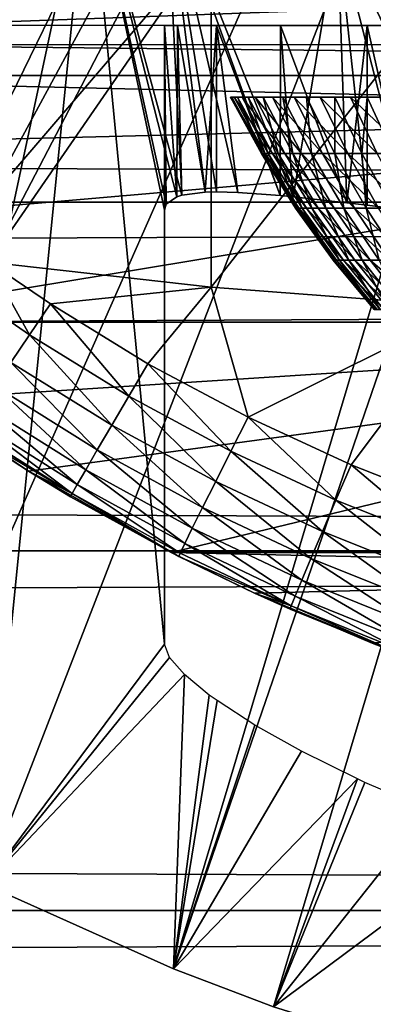
# Model space of a CAD drawing. Extents: x 0 to 508, y 0 to 1337.
# Drawn here: x 423 to 425, y 73 to 78 of the extents above; entities that cross this region are included whole.
import ezdxf

# ---------------------------------------------------------------- set-up
doc = ezdxf.new("R2010")
doc.units = 0
doc.header["$MEASUREMENT"] = 0
doc.layers.get('0').update_dxf_attribs({"linetype": 'CONTINUOUS'})

msp = doc.modelspace()

# ---------------------------------------------------------------- linework, layer by layer
for points in [[(426.510712, 87.160942, 0.052415), (417.35321, 77.9804, 0.052415), (416.981812, 78.446747, 0.052415)], [(426.911194, 86.760399, 0.052415), (417.35321, 77.9804, 0.052415), (426.510712, 87.160942, 0.052415)], [(418.189301, 77.026367, 0.052415), (417.35321, 77.9804, 0.052415), (426.911194, 86.760399, 0.052415)], [(426.911194, 86.760399, 0.052415), (418.640991, 76.560379, 0.052415), (418.189301, 77.026367, 0.052415)], [(426.911194, 86.760399, 0.052415), (418.831604, 76.3731, 0.052415), (418.640991, 76.560379, 0.052415)], [(427.375305, 86.43544, 0.052415), (418.831604, 76.3731, 0.052415), (426.911194, 86.760399, 0.052415)], [(427.375305, 86.43544, 0.052415), (419.498199, 75.759407, 0.052415), (418.831604, 76.3731, 0.052415)], [(420.014404, 75.325371, 0.052415), (419.498199, 75.759407, 0.052415), (427.375305, 86.43544, 0.052415)], [(420.187988, 75.186974, 0.052415), (420.014404, 75.325371, 0.052415), (427.375305, 86.43544, 0.052415)], [(427.375305, 86.43544, 0.052415), (420.899902, 74.65696, 0.052415), (420.187988, 75.186974, 0.052415)], [(427.375305, 86.43544, 0.052415), (421.455292, 74.283241, 0.052415), (420.899902, 74.65696, 0.052415)], [(427.888702, 86.19606, 0.052415), (421.455292, 74.283241, 0.052415), (427.375305, 86.43544, 0.052415)], [(427.888702, 86.19606, 0.052415), (421.632813, 74.17083, 0.052415), (421.455292, 74.283241, 0.052415)], [(422.385803, 73.73011, 0.052415), (421.632813, 74.17083, 0.052415), (427.888702, 86.19606, 0.052415)], [(427.888702, 86.19606, 0.052415), (422.947815, 73.437447, 0.052415), (422.385803, 73.73011, 0.052415)], [(427.888702, 86.19606, 0.052415), (423.947388, 72.989822, 0.052415), (422.947815, 73.437447, 0.052415)], [(428.436005, 86.049438, 0.052415), (423.947388, 72.989822, 0.052415), (427.888702, 86.19606, 0.052415)], [(428.436005, 86.049438, 0.052415), (424.477905, 72.788361, 0.052415), (423.947388, 72.989822, 0.052415)], [(425.575989, 72.447304, 0.052415), (424.477905, 72.788361, 0.052415), (428.436005, 86.049438, 0.052415)], [(422.385803, 73.73011, 0.052415), (423.2164, 79.027893, 49.605572), (422.771393, 79.208733, 49.604542)], [(422.385803, 73.73011, 0.052415), (423.498291, 78.921318, 49.60619), (423.2164, 79.027893, 49.605572)], [(422.947815, 73.437447, 0.052415), (423.498291, 78.921318, 49.60619), (422.385803, 73.73011, 0.052415)], [(422.947815, 73.437447, 0.052415), (423.900299, 74.714302, 14.65242), (423.498291, 78.921318, 49.60619)], [(423.908905, 77.051643, 34.747589), (423.498291, 78.921318, 49.60619), (423.900299, 77.020409, 34.452419)], [(423.900299, 77.020409, 34.452419), (423.498291, 78.921318, 49.60619), (423.900299, 74.714302, 14.65242)], [(423.908905, 77.051643, 34.747589), (423.964905, 77.091461, 35.261761), (423.498291, 78.921318, 49.60619)], [(423.498291, 78.921318, 49.60619), (423.964905, 77.091461, 35.261761), (423.991791, 77.099678, 35.414051)], [(423.498291, 78.921318, 49.60619), (423.991791, 77.099678, 35.414051), (423.908905, 78.77684, 49.607029)], [(41.067299, 77.062248, 77.446083), (466.933289, 77.062248, 77.446083), (466.933289, 78.800079, 76.63575)], [(41.067299, 77.062248, 77.446083), (466.933289, 78.800079, 76.63575), (41.067299, 78.800079, 76.63575)], [(41.067299, 78.800079, 57.583191), (466.933289, 78.800079, 57.583191), (466.933289, 77.062248, 56.77285)], [(41.067299, 78.800079, 57.583191), (466.933289, 77.062248, 56.77285), (41.067299, 77.062248, 56.77285)], [(424.176605, 77.116852, 36.108391), (424.288788, 77.11422, 36.40485), (423.908905, 78.77684, 49.607029)], [(423.908905, 78.77684, 49.607029), (423.991791, 77.099678, 35.414051), (424.11499, 77.115417, 35.916538)], [(423.908905, 78.77684, 49.607029), (424.11499, 77.115417, 35.916538), (424.176605, 77.116852, 36.108391)], [(424.288788, 77.11422, 36.40485), (424.513794, 77.097649, 36.877522), (423.908905, 78.77684, 49.607029)], [(423.908905, 78.77684, 49.607029), (424.513794, 77.097649, 36.877522), (424.582397, 77.090981, 37.000301)], [(423.908905, 78.77684, 49.607029), (424.582397, 77.090981, 37.000301), (424.817993, 78.501106, 49.60865)], [(422.795197, 78.577164, 85.431908), (422.793091, 76.871628, 84.753929), (424.14801, 78.454262, 85.761139)], [(436.360504, 78.507301, 80.861923), (422.506195, 78.000069, 81.131439), (421.640198, 78.507301, 80.861923)], [(436.360504, 78.507301, 80.861923), (435.494385, 78.000069, 81.131439), (422.506195, 78.000069, 81.131439)], [(422.793091, 76.871628, 84.753929), (422.968506, 76.74408, 84.755142), (424.14801, 78.454262, 85.761139)], [(424.14801, 78.454262, 85.761139), (422.968506, 76.74408, 84.755142), (424.14801, 76.610573, 85.025688)], [(424.14801, 78.454262, 85.761139), (424.14801, 76.610573, 85.025688), (425.520294, 78.361748, 86.009232)], [(424.817993, 78.501106, 49.60865), (424.582397, 77.090981, 37.000301), (424.868408, 77.058792, 37.441891)], [(424.975708, 77.045677, 37.584949), (425.1987, 77.017776, 37.85215), (424.817993, 78.501106, 49.60865)], [(424.817993, 78.501106, 49.60865), (425.1987, 77.017776, 37.85215), (425.573395, 76.970703, 38.2295)], [(424.817993, 78.501106, 49.60865), (425.573395, 76.970703, 38.2295), (425.736115, 78.281517, 49.609959)], [(424.817993, 78.501106, 49.60865), (424.868408, 77.058792, 37.441891), (424.975708, 77.045677, 37.584949)], [(425.520294, 78.361748, 86.009232), (424.14801, 76.610573, 85.025688), (425.520294, 76.506973, 85.269402)], [(426.400299, 78.000069, 34.452419), (423.96991, 78.000069, 35.291851), (423.900299, 78.000069, 34.452419)], [(426.400299, 78.000069, 34.452419), (423.900299, 78.000069, 34.452419), (426.400299, 78.000069, 14.65242)], [(426.400299, 78.000069, 14.65242), (423.900299, 78.000069, 34.452419), (423.900299, 78.000069, 14.65242)], [(426.400299, 78.000069, 14.65242), (423.900299, 78.000069, 14.65242), (426.439789, 78.000069, 14.20093)], [(426.439789, 78.000069, 14.20093), (423.900299, 78.000069, 14.65242), (423.977814, 78.000069, 13.76681)], [(423.900299, 78.000069, 14.65242), (423.900299, 78.000069, 34.452419), (423.900299, 74.714302, 14.65242)], [(423.900299, 74.714302, 14.65242), (423.900299, 78.000069, 34.452419), (423.900299, 77.020409, 34.452419)], [(423.96991, 78.000069, 35.291851), (423.964905, 77.091461, 35.261761), (423.900299, 78.000069, 34.452419)], [(423.900299, 78.000069, 34.452419), (423.964905, 77.091461, 35.261761), (423.908905, 77.051643, 34.747589)], [(423.900299, 78.000069, 34.452419), (423.908905, 77.051643, 34.747589), (423.900299, 77.020409, 34.452419)], [(423.96991, 78.000069, 35.291851), (423.991791, 77.099678, 35.414051), (423.964905, 77.091461, 35.261761)], [(426.435791, 78.000069, 34.88036), (424.176605, 78.000069, 36.108379), (423.96991, 78.000069, 35.291851)], [(426.435791, 78.000069, 34.88036), (423.96991, 78.000069, 35.291851), (426.400299, 78.000069, 34.452419)], [(424.176605, 78.000069, 36.108379), (424.11499, 77.115417, 35.916538), (423.96991, 78.000069, 35.291851)], [(424.11499, 77.115417, 35.916538), (423.991791, 77.099678, 35.414051), (423.96991, 78.000069, 35.291851)], [(426.439789, 78.000069, 14.20093), (423.977814, 78.000069, 13.76681), (426.557098, 78.000069, 13.76316)], [(426.557098, 78.000069, 13.76316), (423.977814, 78.000069, 13.76681), (424.207886, 78.000069, 12.90811)], [(424.176605, 78.000069, 36.108379), (424.176605, 77.116852, 36.108391), (424.11499, 77.115417, 35.916538)], [(426.541199, 78.000069, 35.296631), (424.515015, 78.000069, 36.879749), (424.176605, 78.000069, 36.108379)], [(426.541199, 78.000069, 35.296631), (424.176605, 78.000069, 36.108379), (426.435791, 78.000069, 34.88036)], [(424.515015, 78.000069, 36.879749), (424.513794, 77.097649, 36.877522), (424.176605, 78.000069, 36.108379)], [(424.176605, 78.000069, 36.108379), (424.513794, 77.097649, 36.877522), (424.288788, 77.11422, 36.40485)], [(424.176605, 78.000069, 36.108379), (424.288788, 77.11422, 36.40485), (424.176605, 77.116852, 36.108391)], [(426.557098, 78.000069, 13.76316), (424.207886, 78.000069, 12.90811), (426.748596, 78.000069, 13.35242)], [(426.748596, 78.000069, 13.35242), (424.207886, 78.000069, 12.90811), (424.583588, 78.000069, 12.10242)], [(424.515015, 78.000069, 36.879749), (424.582397, 77.090981, 37.000301), (424.513794, 77.097649, 36.877522)], [(426.713715, 78.000069, 35.68988), (424.975708, 78.000069, 37.5849), (424.515015, 78.000069, 36.879749)], [(426.713715, 78.000069, 35.68988), (424.515015, 78.000069, 36.879749), (426.541199, 78.000069, 35.296631)], [(424.975708, 78.000069, 37.5849), (424.868408, 77.058792, 37.441891), (424.515015, 78.000069, 36.879749)], [(424.515015, 78.000069, 36.879749), (424.868408, 77.058792, 37.441891), (424.582397, 77.090981, 37.000301)], [(426.748596, 78.000069, 13.35242), (424.583588, 78.000069, 12.10242), (427.008606, 78.000069, 12.98117)], [(427.008606, 78.000069, 12.98117), (424.583588, 78.000069, 12.10242), (425.093506, 78.000069, 11.3742)], [(424.975708, 78.000069, 37.5849), (424.975708, 77.045677, 37.584949), (424.868408, 77.058792, 37.441891)], [(426.948486, 78.000069, 36.04937), (425.546204, 78.000069, 38.204609), (424.975708, 78.000069, 37.5849)], [(426.948486, 78.000069, 36.04937), (424.975708, 78.000069, 37.5849), (426.713715, 78.000069, 35.68988)], [(425.546204, 78.000069, 38.204609), (425.1987, 77.017776, 37.85215), (424.975708, 78.000069, 37.5849)], [(424.975708, 78.000069, 37.5849), (425.1987, 77.017776, 37.85215), (424.975708, 77.045677, 37.584949)], [(437.289795, 77.736023, 81.258873), (420.710785, 77.736023, 81.258873), (421.8078, 77.900047, 81.18071)], [(436.19281, 77.900047, 81.18071), (437.289795, 77.736023, 81.258873), (421.8078, 77.900047, 81.18071)], [(437.289795, 77.736023, 81.258873), (428.822296, 77.542419, 81.347008), (420.710785, 77.736023, 81.258873)], [(428.822296, 77.542419, 81.347008), (421.066803, 77.347038, 81.431442), (420.710785, 77.736023, 81.258873)], [(424.431793, 77.320099, 25.02301), (424.269592, 77.620033, 25.037689), (424.251099, 77.620033, 24.695221)], [(424.431793, 77.320099, 25.02301), (424.251099, 77.620033, 24.695221), (424.41391, 77.320099, 24.69228)], [(424.41391, 77.320099, 24.69228), (424.251099, 77.620033, 24.695221), (424.257294, 77.620033, 24.352301)], [(424.41391, 77.320099, 24.69228), (424.257294, 77.620033, 24.352301), (424.419891, 77.320099, 24.36112)], [(424.419891, 77.320099, 24.36112), (424.257294, 77.620033, 24.352301), (424.288208, 77.620033, 24.010731)], [(424.473602, 77.320099, 25.35158), (424.312897, 77.620033, 25.37793), (424.269592, 77.620033, 25.037689)], [(424.473602, 77.320099, 25.35158), (424.269592, 77.620033, 25.037689), (424.431793, 77.320099, 25.02301)], [(424.419891, 77.320099, 24.36112), (424.288208, 77.620033, 24.010731), (424.449799, 77.320099, 24.03126)], [(424.449799, 77.320099, 24.03126), (424.288208, 77.620033, 24.010731), (424.343689, 77.620033, 23.672279)], [(424.53891, 77.320099, 25.676279), (424.380615, 77.620033, 25.714161), (424.312897, 77.620033, 25.37793)], [(424.53891, 77.320099, 25.676279), (424.312897, 77.620033, 25.37793), (424.473602, 77.320099, 25.35158)], [(424.449799, 77.320099, 24.03126), (424.343689, 77.620033, 23.672279), (424.503296, 77.320099, 23.704411)], [(424.503296, 77.320099, 23.704411), (424.343689, 77.620033, 23.672279), (424.423401, 77.620033, 23.338711)], [(424.627594, 77.320099, 25.99543), (424.47229, 77.620033, 26.04463), (424.380615, 77.620033, 25.714161)], [(424.627594, 77.320099, 25.99543), (424.380615, 77.620033, 25.714161), (424.53891, 77.320099, 25.676279)], [(424.503296, 77.320099, 23.704411), (424.423401, 77.620033, 23.338711), (424.580414, 77.320099, 23.38228)], [(424.580414, 77.320099, 23.38228), (424.423401, 77.620033, 23.338711), (424.5271, 77.620033, 23.011761)], [(424.739014, 77.320099, 26.307341), (424.587708, 77.620033, 26.36762), (424.47229, 77.620033, 26.04463)], [(424.739014, 77.320099, 26.307341), (424.47229, 77.620033, 26.04463), (424.627594, 77.320099, 25.99543)], [(424.580414, 77.320099, 23.38228), (424.5271, 77.620033, 23.011761), (424.680389, 77.320099, 23.06654)], [(424.680389, 77.320099, 23.06654), (424.5271, 77.620033, 23.011761), (424.653992, 77.620033, 22.69315)], [(424.872589, 77.320099, 26.610399), (424.726013, 77.620033, 26.68145), (424.587708, 77.620033, 26.36762)], [(424.872589, 77.320099, 26.610399), (424.587708, 77.620033, 26.36762), (424.739014, 77.320099, 26.307341)], [(424.680389, 77.320099, 23.06654), (424.653992, 77.620033, 22.69315), (424.803009, 77.320099, 22.75885)], [(424.803009, 77.320099, 22.75885), (424.653992, 77.620033, 22.69315), (424.803589, 77.620033, 22.38452)], [(425.02771, 77.320099, 26.90303), (424.886688, 77.620033, 26.984461), (424.726013, 77.620033, 26.68145)], [(425.02771, 77.320099, 26.90303), (424.726013, 77.620033, 26.68145), (424.872589, 77.320099, 26.610399)], [(424.803009, 77.320099, 22.75885), (424.803589, 77.620033, 22.38452), (424.94751, 77.320099, 22.46081)], [(424.94751, 77.320099, 22.46081), (424.803589, 77.620033, 22.38452), (424.975098, 77.620033, 22.0875)], [(425.203613, 77.320099, 27.18371), (425.068787, 77.620033, 27.275101), (424.886688, 77.620033, 26.984461)], [(425.203613, 77.320099, 27.18371), (424.886688, 77.620033, 26.984461), (425.02771, 77.320099, 26.90303)], [(424.94751, 77.320099, 22.46081), (424.975098, 77.620033, 22.0875), (425.113098, 77.320099, 22.173969)], [(425.113098, 77.320099, 22.173969), (424.975098, 77.620033, 22.0875), (425.167603, 77.620033, 21.803631)], [(428.822296, 77.542419, 81.347008), (421.511993, 76.90918, 81.605118), (421.066803, 77.347038, 81.431442)], [(422.069611, 76.424843, 81.773003), (421.511993, 76.90918, 81.605118), (428.822296, 77.542419, 81.347008)], [(428.822296, 77.542419, 81.347008), (436.015503, 76.494102, 81.750511), (422.069611, 76.424843, 81.773003)], [(424.612915, 77.03125, 25.00662), (424.431793, 77.320099, 25.02301), (424.41391, 77.320099, 24.69228)], [(424.612915, 77.03125, 25.00662), (424.41391, 77.320099, 24.69228), (424.595703, 77.03125, 24.688999)], [(424.595703, 77.03125, 24.688999), (424.41391, 77.320099, 24.69228), (424.419891, 77.320099, 24.36112)], [(424.595703, 77.03125, 24.688999), (424.419891, 77.320099, 24.36112), (424.60141, 77.03125, 24.37096)], [(424.60141, 77.03125, 24.37096), (424.419891, 77.320099, 24.36112), (424.449799, 77.320099, 24.03126)], [(424.653015, 77.03125, 25.32217), (424.473602, 77.320099, 25.35158), (424.431793, 77.320099, 25.02301)], [(424.653015, 77.03125, 25.32217), (424.431793, 77.320099, 25.02301), (424.612915, 77.03125, 25.00662)], [(424.60141, 77.03125, 24.37096), (424.449799, 77.320099, 24.03126), (424.630096, 77.03125, 24.054171)], [(424.630096, 77.03125, 24.054171), (424.449799, 77.320099, 24.03126), (424.503296, 77.320099, 23.704411)], [(424.715698, 77.03125, 25.63401), (424.53891, 77.320099, 25.676279), (424.473602, 77.320099, 25.35158)], [(424.715698, 77.03125, 25.63401), (424.473602, 77.320099, 25.35158), (424.653015, 77.03125, 25.32217)], [(424.630096, 77.03125, 24.054171), (424.503296, 77.320099, 23.704411), (424.681488, 77.03125, 23.740271)], [(424.681488, 77.03125, 23.740271), (424.503296, 77.320099, 23.704411), (424.580414, 77.320099, 23.38228)], [(424.800812, 77.03125, 25.9405), (424.627594, 77.320099, 25.99543), (424.53891, 77.320099, 25.676279)], [(424.800812, 77.03125, 25.9405), (424.53891, 77.320099, 25.676279), (424.715698, 77.03125, 25.63401)], [(424.681488, 77.03125, 23.740271), (424.580414, 77.320099, 23.38228), (424.755493, 77.03125, 23.43091)], [(424.755493, 77.03125, 23.43091), (424.580414, 77.320099, 23.38228), (424.680389, 77.320099, 23.06654)], [(424.907806, 77.03125, 26.240061), (424.739014, 77.320099, 26.307341), (424.627594, 77.320099, 25.99543)], [(424.907806, 77.03125, 26.240061), (424.627594, 77.320099, 25.99543), (424.800812, 77.03125, 25.9405)], [(424.755493, 77.03125, 23.43091), (424.680389, 77.320099, 23.06654), (424.851593, 77.03125, 23.127689)], [(424.851593, 77.03125, 23.127689), (424.680389, 77.320099, 23.06654), (424.803009, 77.320099, 22.75885)], [(425.036194, 77.03125, 26.531111), (424.872589, 77.320099, 26.610399), (424.739014, 77.320099, 26.307341)], [(425.036194, 77.03125, 26.531111), (424.739014, 77.320099, 26.307341), (424.907806, 77.03125, 26.240061)], [(424.851593, 77.03125, 23.127689), (424.803009, 77.320099, 22.75885), (424.969391, 77.03125, 22.83219)], [(424.969391, 77.03125, 22.83219), (424.803009, 77.320099, 22.75885), (424.94751, 77.320099, 22.46081)], [(425.185089, 77.03125, 26.812149), (424.872589, 77.320099, 26.610399), (425.036194, 77.03125, 26.531111)], [(425.185089, 77.03125, 26.812149), (425.02771, 77.320099, 26.90303), (424.872589, 77.320099, 26.610399)], [(424.969391, 77.03125, 22.83219), (424.94751, 77.320099, 22.46081), (425.108093, 77.03125, 22.545959)], [(425.108093, 77.03125, 22.545959), (424.94751, 77.320099, 22.46081), (425.113098, 77.320099, 22.173969)], [(41.067299, 75.210213, 77.942352), (466.933289, 75.210213, 77.942352), (466.933289, 77.062248, 77.446083)], [(41.067299, 75.210213, 77.942352), (466.933289, 77.062248, 77.446083), (41.067299, 77.062248, 77.446083)], [(41.067299, 77.062248, 56.77285), (466.933289, 77.062248, 56.77285), (466.933289, 75.210213, 56.276581)], [(41.067299, 77.062248, 56.77285), (466.933289, 75.210213, 56.276581), (41.067299, 75.210213, 56.276581)], [(424.812012, 76.754692, 24.9886), (424.612915, 77.03125, 25.00662), (424.595703, 77.03125, 24.688999)], [(424.812012, 76.754692, 24.9886), (424.595703, 77.03125, 24.688999), (424.795593, 76.754692, 24.68539)], [(424.795593, 76.754692, 24.68539), (424.595703, 77.03125, 24.688999), (424.60141, 77.03125, 24.37096)], [(424.795593, 76.754692, 24.68539), (424.60141, 77.03125, 24.37096), (424.801086, 76.754692, 24.38179)], [(424.801086, 76.754692, 24.38179), (424.60141, 77.03125, 24.37096), (424.630096, 77.03125, 24.054171)], [(424.850311, 76.754692, 25.289829), (424.653015, 77.03125, 25.32217), (424.612915, 77.03125, 25.00662)], [(424.850311, 76.754692, 25.289829), (424.612915, 77.03125, 25.00662), (424.812012, 76.754692, 24.9886)], [(424.801086, 76.754692, 24.38179), (424.630096, 77.03125, 24.054171), (424.8284, 76.754692, 24.07937)], [(424.8284, 76.754692, 24.07937), (424.630096, 77.03125, 24.054171), (424.681488, 77.03125, 23.740271)], [(424.910187, 76.754692, 25.587509), (424.715698, 77.03125, 25.63401), (424.653015, 77.03125, 25.32217)], [(424.910187, 76.754692, 25.587509), (424.653015, 77.03125, 25.32217), (424.850311, 76.754692, 25.289829)], [(424.8284, 76.754692, 24.07937), (424.681488, 77.03125, 23.740271), (424.877594, 76.754692, 23.77972)], [(424.877594, 76.754692, 23.77972), (424.681488, 77.03125, 23.740271), (424.755493, 77.03125, 23.43091)], [(424.991394, 76.754692, 25.880091), (424.800812, 77.03125, 25.9405), (424.715698, 77.03125, 25.63401)], [(424.991394, 76.754692, 25.880091), (424.715698, 77.03125, 25.63401), (424.910187, 76.754692, 25.587509)], [(424.877594, 76.754692, 23.77972), (424.755493, 77.03125, 23.43091), (424.948212, 76.754692, 23.4844)], [(424.948212, 76.754692, 23.4844), (424.755493, 77.03125, 23.43091), (424.851593, 77.03125, 23.127689)], [(425.093597, 76.754692, 26.16605), (424.907806, 77.03125, 26.240061), (424.800812, 77.03125, 25.9405)], [(425.093597, 76.754692, 26.16605), (424.800812, 77.03125, 25.9405), (424.991394, 76.754692, 25.880091)], [(424.948212, 76.754692, 23.4844), (424.851593, 77.03125, 23.127689), (425.039886, 76.754692, 23.194941)], [(425.039886, 76.754692, 23.194941), (424.851593, 77.03125, 23.127689), (424.969391, 77.03125, 22.83219)], [(425.216095, 76.754692, 26.44389), (425.036194, 77.03125, 26.531111), (424.907806, 77.03125, 26.240061)], [(425.216095, 76.754692, 26.44389), (424.907806, 77.03125, 26.240061), (425.093597, 76.754692, 26.16605)], [(425.039886, 76.754692, 23.194941), (424.969391, 77.03125, 22.83219), (425.152313, 76.754692, 22.912849)], [(425.152313, 76.754692, 22.912849), (424.969391, 77.03125, 22.83219), (425.108093, 77.03125, 22.545959)], [(423.183502, 76.357361, 84.634644), (422.968506, 76.74408, 84.755142), (422.851898, 76.585411, 84.631248)], [(424.14801, 76.610573, 85.025688), (422.968506, 76.74408, 84.755142), (423.294312, 76.521751, 84.758217)], [(423.294312, 76.521751, 84.758217), (422.968506, 76.74408, 84.755142), (423.183502, 76.357361, 84.634644)], [(425.028412, 76.491478, 24.969009), (424.812012, 76.754692, 24.9886), (424.795593, 76.754692, 24.68539)], [(425.028412, 76.491478, 24.969009), (424.795593, 76.754692, 24.68539), (425.012787, 76.491478, 24.681471)], [(425.012787, 76.491478, 24.681471), (424.795593, 76.754692, 24.68539), (424.801086, 76.754692, 24.38179)], [(425.012787, 76.491478, 24.681471), (424.801086, 76.754692, 24.38179), (425.018005, 76.491478, 24.393551)], [(425.018005, 76.491478, 24.393551), (424.801086, 76.754692, 24.38179), (424.8284, 76.754692, 24.07937)], [(425.064697, 76.491478, 25.254669), (424.850311, 76.754692, 25.289829), (424.812012, 76.754692, 24.9886)], [(425.064697, 76.491478, 25.254669), (424.812012, 76.754692, 24.9886), (425.028412, 76.491478, 24.969009)], [(425.018005, 76.491478, 24.393551), (424.8284, 76.754692, 24.07937), (425.044006, 76.491478, 24.10676)], [(425.044006, 76.491478, 24.10676), (424.8284, 76.754692, 24.07937), (424.877594, 76.754692, 23.77972)], [(425.12149, 76.491478, 25.53698), (424.910187, 76.754692, 25.587509), (424.850311, 76.754692, 25.289829)], [(425.12149, 76.491478, 25.53698), (424.850311, 76.754692, 25.289829), (425.064697, 76.491478, 25.254669)], [(425.044006, 76.491478, 24.10676), (424.877594, 76.754692, 23.77972), (425.090607, 76.491478, 23.82259)], [(425.090607, 76.491478, 23.82259), (424.877594, 76.754692, 23.77972), (424.948212, 76.754692, 23.4844)], [(425.198608, 76.491478, 25.81444), (424.991394, 76.754692, 25.880091), (424.910187, 76.754692, 25.587509)], [(425.198608, 76.491478, 25.81444), (424.910187, 76.754692, 25.587509), (425.12149, 76.491478, 25.53698)], [(425.090607, 76.491478, 23.82259), (424.948212, 76.754692, 23.4844), (425.157501, 76.491478, 23.542521)], [(425.157501, 76.491478, 23.542521), (424.948212, 76.754692, 23.4844), (425.039886, 76.754692, 23.194941)], [(425.29541, 76.491478, 26.08563), (425.093597, 76.754692, 26.16605), (424.991394, 76.754692, 25.880091)], [(425.29541, 76.491478, 26.08563), (424.991394, 76.754692, 25.880091), (425.198608, 76.491478, 25.81444)], [(423.183502, 76.357361, 84.634644), (422.851898, 76.585411, 84.631248), (423.0849, 76.210861, 84.481773)], [(423.294312, 76.521751, 84.758217), (423.811707, 76.204536, 84.764748), (424.14801, 76.610573, 85.025688)], [(424.14801, 76.610573, 85.025688), (423.811707, 76.204536, 84.764748), (424.344299, 75.919746, 84.772713)], [(424.14801, 76.610573, 85.025688), (424.344299, 75.919746, 84.772713), (425.520294, 76.506973, 85.269402)], [(423.710388, 76.031921, 84.64164), (423.294312, 76.521751, 84.758217), (423.183502, 76.357361, 84.634644)], [(423.811707, 76.204536, 84.764748), (423.294312, 76.521751, 84.758217), (423.710388, 76.031921, 84.64164)], [(422.069611, 76.424843, 81.773003), (436.015503, 76.494102, 81.750511), (429.000488, 76.424957, 81.772957)], [(425.520294, 76.506973, 85.269402), (424.344299, 75.919746, 84.772713), (424.891113, 75.667023, 84.781403)], [(425.520294, 76.506973, 85.269402), (424.891113, 75.667023, 84.781403), (425.451599, 75.446609, 84.790207)], [(422.069611, 76.424843, 81.773003), (429.000488, 76.424957, 81.772957), (422.60849, 76.014397, 81.896202)], [(422.60849, 76.014397, 81.896202), (429.000488, 76.424957, 81.772957), (423.178711, 75.633652, 81.995438)], [(423.178711, 75.633652, 81.995438), (429.000488, 76.424957, 81.772957), (423.935089, 75.202347, 82.090797)], [(423.935089, 75.202347, 82.090797), (429.000488, 76.424957, 81.772957), (434.065613, 75.202347, 82.090797)], [(423.6203, 75.877792, 84.488777), (423.183502, 76.357361, 84.634644), (423.0849, 76.210861, 84.481773)], [(423.710388, 76.031921, 84.64164), (423.183502, 76.357361, 84.634644), (423.6203, 75.877792, 84.488777)], [(423.543488, 75.746063, 84.309914), (423.0849, 76.210861, 84.481773), (423.000702, 76.085693, 84.303322)], [(423.6203, 75.877792, 84.488777), (423.0849, 76.210861, 84.481773), (423.543488, 75.746063, 84.309914)], [(424.252808, 75.739502, 84.650078), (423.811707, 76.204536, 84.764748), (423.710388, 76.031921, 84.64164)], [(424.344299, 75.919746, 84.772713), (423.811707, 76.204536, 84.764748), (424.252808, 75.739502, 84.650078)], [(423.481995, 75.639961, 84.109421), (423.000702, 76.085693, 84.303322), (422.933105, 75.985069, 84.10363)], [(423.543488, 75.746063, 84.309914), (423.000702, 76.085693, 84.303322), (423.481995, 75.639961, 84.109421)], [(423.178711, 75.633652, 81.995438), (423.178711, 75.633652, 83.428337), (422.60849, 76.014397, 81.896202)], [(422.60849, 76.014397, 81.896202), (423.178711, 75.633652, 83.428337), (422.843903, 75.85096, 83.427361)], [(424.1716, 75.57869, 84.497231), (423.710388, 76.031921, 84.64164), (423.6203, 75.877792, 84.488777)], [(424.252808, 75.739502, 84.650078), (423.710388, 76.031921, 84.64164), (424.1716, 75.57869, 84.497231)], [(423.437286, 75.562119, 83.892227), (422.933105, 75.985069, 84.10363), (422.883698, 75.911278, 83.887527)], [(423.481995, 75.639961, 84.109421), (422.933105, 75.985069, 84.10363), (423.437286, 75.562119, 83.892227)], [(423.4104, 75.51432, 83.663689), (422.883698, 75.911278, 83.887527), (422.853699, 75.866219, 83.660271)], [(423.437286, 75.562119, 83.892227), (422.883698, 75.911278, 83.887527), (423.4104, 75.51432, 83.663689)], [(424.809998, 75.480103, 84.659218), (424.344299, 75.919746, 84.772713), (424.252808, 75.739502, 84.650078)], [(424.891113, 75.667023, 84.781403), (424.344299, 75.919746, 84.772713), (424.809998, 75.480103, 84.659218)], [(423.4104, 75.51432, 83.663689), (422.853699, 75.866219, 83.660271), (422.843903, 75.85096, 83.427361)], [(422.843903, 75.85096, 83.427361), (423.178711, 75.633652, 83.428337), (423.4104, 75.51432, 83.663689)], [(424.102386, 75.441002, 84.317963), (423.6203, 75.877792, 84.488777), (423.543488, 75.746063, 84.309914)], [(424.1716, 75.57869, 84.497231), (423.6203, 75.877792, 84.488777), (424.102386, 75.441002, 84.317963)], [(424.047211, 75.330017, 84.116722), (423.543488, 75.746063, 84.309914), (423.481995, 75.639961, 84.109421)], [(424.102386, 75.441002, 84.317963), (423.543488, 75.746063, 84.309914), (424.047211, 75.330017, 84.116722)], [(424.737915, 75.313087, 84.506393), (424.252808, 75.739502, 84.650078), (424.1716, 75.57869, 84.497231)], [(424.809998, 75.480103, 84.659218), (424.252808, 75.739502, 84.650078), (424.737915, 75.313087, 84.506393)], [(423.4104, 75.51432, 83.663689), (423.178711, 75.633652, 83.428337), (423.4021, 75.497871, 83.42939)], [(423.935089, 75.202347, 82.090797), (423.976715, 75.180893, 83.433144), (423.178711, 75.633652, 81.995438)], [(423.976715, 75.180893, 83.433144), (423.4021, 75.497871, 83.42939), (423.178711, 75.633652, 81.995438)], [(423.178711, 75.633652, 81.995438), (423.4021, 75.497871, 83.42939), (423.178711, 75.633652, 83.428337)], [(424.007294, 75.248482, 83.898514), (423.481995, 75.639961, 84.109421), (423.437286, 75.562119, 83.892227)], [(424.047211, 75.330017, 84.116722), (423.481995, 75.639961, 84.109421), (424.007294, 75.248482, 83.898514)], [(425.381195, 75.253731, 84.668449), (424.891113, 75.667023, 84.781403), (424.809998, 75.480103, 84.659218)], [(425.451599, 75.446609, 84.790207), (424.891113, 75.667023, 84.781403), (425.381195, 75.253731, 84.668449)], [(424.676788, 75.170158, 84.326767), (424.1716, 75.57869, 84.497231), (424.102386, 75.441002, 84.317963)], [(424.737915, 75.313087, 84.506393), (424.1716, 75.57869, 84.497231), (424.676788, 75.170158, 84.326767)], [(423.98349, 75.198288, 83.668747), (423.437286, 75.562119, 83.892227), (423.4104, 75.51432, 83.663689)], [(424.007294, 75.248482, 83.898514), (423.437286, 75.562119, 83.892227), (423.98349, 75.198288, 83.668747)], [(423.4104, 75.51432, 83.663689), (423.4021, 75.497871, 83.42939), (423.976715, 75.180893, 83.433144)], [(423.976715, 75.180893, 83.433144), (423.98349, 75.198288, 83.668747), (423.4104, 75.51432, 83.663689)], [(425.318695, 75.08123, 84.515663), (424.809998, 75.480103, 84.659218), (424.737915, 75.313087, 84.506393)], [(425.381195, 75.253731, 84.668449), (424.809998, 75.480103, 84.659218), (425.318695, 75.08123, 84.515663)], [(424.627991, 75.054764, 84.12484), (424.102386, 75.441002, 84.317963), (424.047211, 75.330017, 84.116722)], [(424.676788, 75.170158, 84.326767), (424.102386, 75.441002, 84.317963), (424.627991, 75.054764, 84.12484)], [(424.592896, 74.970009, 83.905693), (424.047211, 75.330017, 84.116722), (424.007294, 75.248482, 83.898514)], [(424.627991, 75.054764, 84.12484), (424.047211, 75.330017, 84.116722), (424.592896, 74.970009, 83.905693)], [(425.265808, 74.933647, 84.335716), (424.737915, 75.313087, 84.506393), (424.676788, 75.170158, 84.326767)], [(425.318695, 75.08123, 84.515663), (424.737915, 75.313087, 84.506393), (425.265808, 74.933647, 84.335716)], [(41.067299, 73.300003, 78.109467), (466.933289, 75.210213, 77.942352), (41.067299, 75.210213, 77.942352)], [(41.067299, 75.210213, 56.276581), (466.933289, 75.210213, 56.276581), (466.933289, 73.300003, 56.10947)], [(41.067299, 75.210213, 56.276581), (466.933289, 73.300003, 56.10947), (41.067299, 73.300003, 56.10947)], [(41.067299, 73.300003, 78.109467), (466.933289, 73.300003, 78.109467), (466.933289, 75.210213, 77.942352)], [(424.572296, 74.917908, 83.674797), (424.007294, 75.248482, 83.898514), (423.98349, 75.198288, 83.668747)], [(424.592896, 74.970009, 83.905693), (424.007294, 75.248482, 83.898514), (424.572296, 74.917908, 83.674797)], [(428.779297, 75.094101, 82.111969), (424.377106, 74.985497, 82.13208), (423.935089, 75.202347, 82.090797)], [(423.935089, 75.202347, 82.090797), (434.065613, 75.202347, 82.090797), (428.779297, 75.094101, 82.111969)], [(424.377106, 74.985497, 82.13208), (424.377106, 74.985497, 83.436348), (423.935089, 75.202347, 82.090797)], [(423.935089, 75.202347, 82.090797), (424.377106, 74.985497, 83.436348), (423.976715, 75.180893, 83.433144)], [(424.572296, 74.917908, 83.674797), (423.98349, 75.198288, 83.668747), (423.976715, 75.180893, 83.433144)], [(423.976715, 75.180893, 83.433144), (424.377106, 74.985497, 83.436348), (424.572296, 74.917908, 83.674797)], [(425.223694, 74.81456, 84.133179), (424.676788, 75.170158, 84.326767), (424.627991, 75.054764, 84.12484)], [(425.265808, 74.933647, 84.335716), (424.676788, 75.170158, 84.326767), (425.223694, 74.81456, 84.133179)], [(428.779297, 75.094101, 82.111969), (425.002289, 74.71907, 82.176758), (424.377106, 74.985497, 82.13208)], [(425.19339, 74.727058, 83.913162), (424.627991, 75.054764, 84.12484), (424.592896, 74.970009, 83.905693)], [(425.223694, 74.81456, 84.133179), (424.627991, 75.054764, 84.12484), (425.19339, 74.727058, 83.913162)], [(425.646393, 74.490547, 82.209839), (425.002289, 74.71907, 82.176758), (428.779297, 75.094101, 82.111969)], [(424.572296, 74.917908, 83.674797), (424.377106, 74.985497, 83.436348), (424.566711, 74.89991, 83.437973)], [(425.002289, 74.71907, 82.176758), (425.171387, 74.654701, 83.443321), (424.377106, 74.985497, 82.13208)], [(425.171387, 74.654701, 83.443321), (424.566711, 74.89991, 83.437973), (424.377106, 74.985497, 82.13208)], [(424.377106, 74.985497, 82.13208), (424.566711, 74.89991, 83.437973), (424.377106, 74.985497, 83.436348)], [(425.175903, 74.673302, 83.681252), (424.592896, 74.970009, 83.905693), (424.572296, 74.917908, 83.674797)], [(425.19339, 74.727058, 83.913162), (424.592896, 74.970009, 83.905693), (425.175903, 74.673302, 83.681252)], [(424.572296, 74.917908, 83.674797), (424.566711, 74.89991, 83.437973), (425.171387, 74.654701, 83.443321)], [(425.171387, 74.654701, 83.443321), (425.175903, 74.673302, 83.681252), (424.572296, 74.917908, 83.674797)], [(423.927094, 74.643021, 14.13055), (423.900299, 74.714302, 14.65242), (422.947815, 73.437447, 0.052415)], [(425.646393, 74.490547, 82.209839), (425.646393, 74.490547, 83.447479), (425.002289, 74.71907, 82.176758)], [(425.002289, 74.71907, 82.176758), (425.646393, 74.490547, 83.447479), (425.171387, 74.654701, 83.443321)], [(423.927094, 74.643021, 14.13055), (422.947815, 73.437447, 0.052415), (424.006409, 74.552658, 13.61779)], [(424.006409, 74.552658, 13.61779), (422.947815, 73.437447, 0.052415), (423.947388, 72.989822, 0.052415)], [(424.006409, 74.552658, 13.61779), (423.947388, 72.989822, 0.052415), (424.137695, 74.444527, 13.11463)], [(424.137695, 74.444527, 13.11463), (423.947388, 72.989822, 0.052415), (424.178802, 74.414726, 12.99012)], [(423.947388, 72.989822, 0.052415), (424.37851, 74.285149, 12.49639), (424.178802, 74.414726, 12.99012)], [(423.947388, 72.989822, 0.052415), (424.627106, 74.145439, 12.02841), (424.37851, 74.285149, 12.49639)], [(424.924011, 73.998688, 11.58756), (424.627106, 74.145439, 12.02841), (423.947388, 72.989822, 0.052415)], [(424.477905, 72.788361, 0.052415), (424.924011, 73.998688, 11.58756), (423.947388, 72.989822, 0.052415)], [(424.963013, 73.98069, 11.53635), (424.924011, 73.998688, 11.58756), (424.477905, 72.788361, 0.052415)], [(424.477905, 72.788361, 0.052415), (425.308014, 73.83287, 11.13432), (424.963013, 73.98069, 11.53635)], [(424.477905, 72.788361, 0.052415), (425.689087, 73.6903, 10.77351), (425.308014, 73.83287, 11.13432)], [(425.575989, 72.447304, 0.052415), (425.689087, 73.6903, 10.77351), (424.477905, 72.788361, 0.052415)], [(41.067299, 73.300003, 56.10947), (466.933289, 73.300003, 56.10947), (466.933289, 71.389908, 56.276581)], [(41.067299, 73.300003, 56.10947), (466.933289, 71.389908, 56.276581), (41.067299, 71.389908, 56.276581)], [(41.067299, 71.389908, 77.942352), (466.933289, 71.389908, 77.942352), (466.933289, 73.300003, 78.109467)], [(41.067299, 71.389908, 77.942352), (466.933289, 73.300003, 78.109467), (41.067299, 73.300003, 78.109467)]]:
    msp.add_3dface(points)

doc.saveas('drawing.dxf')
